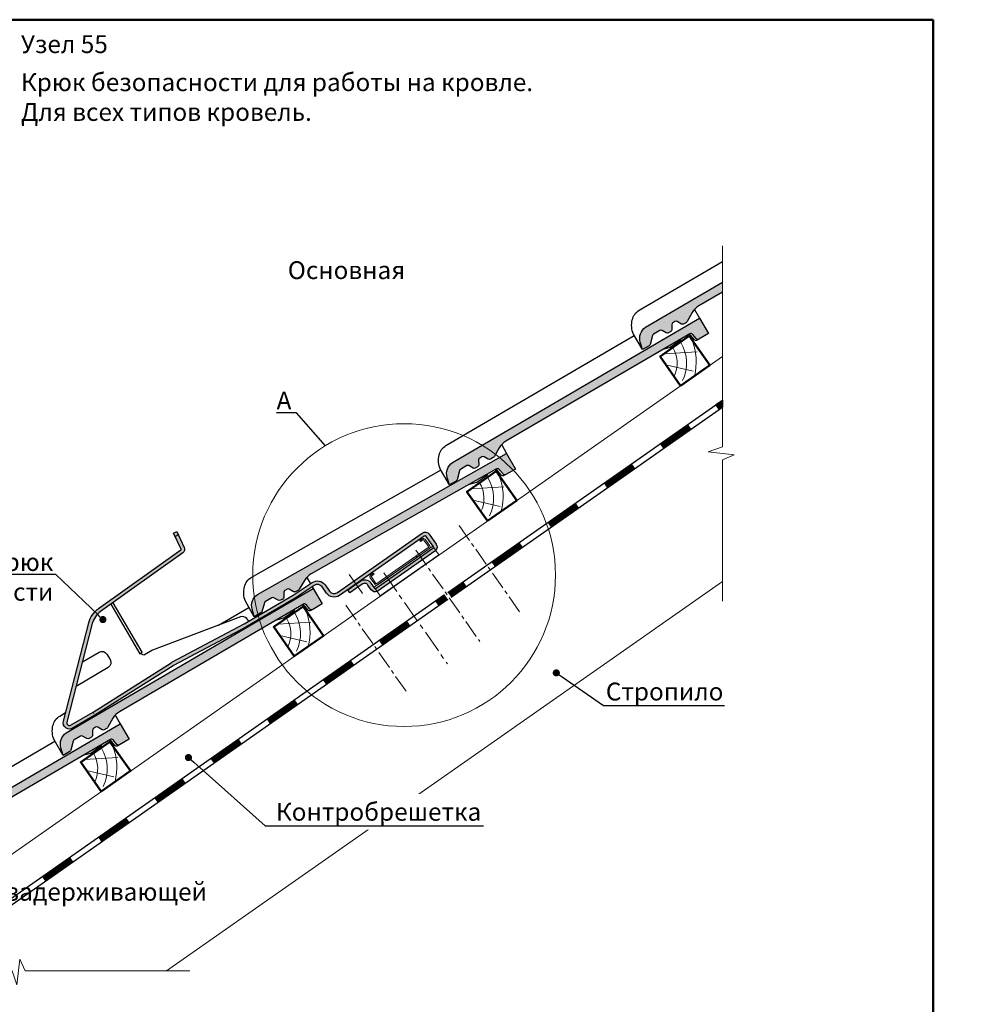
# Model space of a CAD drawing. Units: millimetres. Extents: x 281 to 35085, y 526 to 18959.
# Drawn here: x 31237 to 32583, y 1875 to 3253 of the extents above; entities that cross this region are included whole.
import ezdxf
from ezdxf import colors
from ezdxf.entities.mleader import LeaderData, LeaderLine
from ezdxf.math import Vec2, Vec3

# ---------------------------------------------------------------- set-up
doc = ezdxf.new("R2010")
doc.units = ezdxf.units.MM
doc.linetypes.add('îñåâàÿ', pattern=[50.800000000000004, 31.75, -6.35, 6.35, -6.35])
for name, color, linetype, lineweight in [('БРААС', 7, 'Continuous', 25), ('БРААС_контур', 7, 'Continuous', 25), ('выноски', 7, 'Continuous', 15), ('гидроизоляция', 7, 'Continuous', 30), ('дерево_контур', 7, 'Continuous', 20), ('дерево_контур_толстые', 7, 'Continuous', 50), ('дерево_штриховка', 7, 'Continuous', 15), ('металл', 7, 'Continuous', 0), ('оси', 7, 'îñåâàÿ', 15), ('рамка', 7, 'Continuous', 50), ('текст', 7, 'Continuous', 0), ('тонкие', 7, 'Continuous', 15)]:
    doc.layers.add(name, color=color, linetype=linetype, lineweight=lineweight)
doc.styles.add('BMI Braas', font='arial.ttf', dxfattribs={"height": 25})
doc.styles.get("Standard").update_dxf_attribs({"font": 'arial.ttf', "height": 25})

# ---------------------------------------------------------------- blocks, each defined once
blk = doc.blocks.new('_Dot')
at = {"color": 0, "linetype": 'ByBlock', "lineweight": -2}
blk.add_line((-0.5, 0), (-1, 0), dxfattribs=at)
at = {"color": 0, "linetype": 'ByBlock', "const_width": 0.5}
blk.add_lwpolyline([(-0.25, 0, 1), (0.25, 0, 1)], format="xyb", close=True, dxfattribs=at)
blk = doc.blocks.new('tile')
at = {"layer": 'БРААС'}
h = blk.add_hatch(color=256, dxfattribs=at)
edge = h.paths.add_edge_path()
edge.add_line((24103.30867940716, 41714.39900665652), (24100.24468315508, 41724.88132973516))
edge.add_arc((24118.67505263759, 41730.21134603523), 19.18560900834319, 125.7643012408166, 196.1297356092628, ccw=False)
edge.add_line((24107.46198087335, 41745.77908879489), (24453.34675318261, 41947.84802961856))
edge.add_line((24453.34675318261, 41947.84802961857), (24465.95749317154, 41926.26178742583))
edge.add_line((24465.95749317154, 41926.26178742583), (24452.62982151462, 41918.47573015337))
edge.add_arc((24451.07608925297, 41921.04277498924), 3.000633788094405, 220.2982489101093, 301.18488641209416, ccw=False)
edge.add_line((24448.7875415802, 41919.10206566539), (24443.50661163605, 41925.33065601732))
edge.add_arc((24441.21861106233, 41923.39095733668), 2.999562900996005, 40.29028439604172, 120.3032908020544)
edge.add_line((24439.70509997535, 41925.98067967442), (24182.15130775128, 41775.515478063))
edge.add_arc((24194.76218449075, 41753.92923692454), 25.00000037251902, 120.2938577032431, 150.293858538072)
edge.add_line((24173.04772412064, 41766.31803143654), (24165.8635717332, 41753.72584544738))
edge.add_arc((24163.25878189064, 41755.2117835937), 2.998823485733309, 300.2870132760794, 330.2968093703279, ccw=False)
edge.add_line((24164.77118427499, 41752.62226986978), (24160.78308039605, 41750.29228550735))
edge.add_arc((24159.26977526964, 41752.88263449206), 3.000000044700629, 240.2938678728568, 300.29385588216144, ccw=False)
edge.add_line((24157.78312035273, 41750.27689900544), (24151.76538169202, 41753.7102177314))
edge.add_arc((24150.27866238643, 41751.10454454501), 2.999977841238835, 60.29221011032931, 120.2938640131616)
edge.add_line((24148.76536809263, 41753.69487414339), (24145.75300845671, 41751.93487329486))
edge.add_arc((24147.26645864724, 41749.34438085603), 3.000197086009565, 120.2948659840418, 180.2902824266811)
edge.add_line((24144.26630006606, 41749.32918077023), (24144.30185509333, 41742.40107493546))
edge.add_arc((24141.30192156201, 41742.38568084164), 2.999973028284219, 300.2923234406795, 360.2940094687867, ccw=False)
edge.add_line((24142.81514377861, 41739.79531471045), (24139.62849899683, 41737.93370037))
edge.add_line((24139.62849899683, 41737.93370037), (24138.13063623172, 41737.52411301454))
edge.add_line((24138.13063623172, 41737.52411301454), (24136.62850721101, 41737.91823667649))
edge.add_line((24136.628507211, 41737.91823667649), (24130.61087796296, 41741.35153673541))
edge.add_arc((24129.12415865739, 41738.745863549), 2.999977841237802, 60.29221011063942, 120.2938640136012)
edge.add_line((24127.61086436357, 41741.33619314738), (24118.69222271762, 41736.1257576295))
edge.add_arc((24120.20516094358, 41733.53570746239), 2.999556957910899, 120.2906837868786, 165.2984686586478)
edge.add_line((24117.30380657014, 41734.29694641532), (24113.98557054518, 41721.6541792172))
edge.add_arc((24111.08335325394, 41722.41607328915), 3.000557911864411, 300.29860205189226, 345.29055039323407, ccw=False)
edge.add_line((24112.59715439768, 41719.825368003), (24103.30867940716, 41714.39900665652))
for points in [[(24446.37079744192, 41959.78889030481), (24453.34675318261, 41947.84802961857)], [(24402.41282636437, 41904.19420385139), (24412.39696470341, 41906.92837995898), (24427.14466719418, 41917.3680115183), (24427.13771757162, 41918.63870380688)]]:
    blk.add_lwpolyline(points, dxfattribs=at)
for points in [[(24103.30867940716, 41714.39900665652), (24090.69777018195, 41735.9852356219, -0.1638706782481744), (24089.00009969289, 41756.1687557121, -0.1906127762016538), (24098.44541873534, 41769.46524410287), (24362.06459524327, 41923.4738967915)], [(24452.63053686222, 41918.47599560214), (24450.03986018962, 41916.96251616868, -0.3683576214773127), (24446.19758025522, 41917.58885168069), (24440.91665031106, 41923.81744203262, 0.3640009168029611), (24437.11510582507, 41924.46758220213, 0.3639971614612483)], [(24452.63053686222, 41918.47599560214), (24450.03986018962, 41916.96251616868, -0.3683576214773127), (24446.19758025522, 41917.58885168069), (24440.91665031106, 41923.81744203262, 0.3640009168029611), (24437.11510582507, 41924.46758220213, 0.3639971614612483)]]:
    blk.add_lwpolyline(points, format="xyb", dxfattribs=at)
at = {"layer": 'БРААС_контур'}
blk.add_lwpolyline([(24103.30867940716, 41714.39900665652), (24100.24468315508, 41724.88132973515, -0.3170526957354703), (24107.46198087335, 41745.77908879489), (24453.34675318261, 41947.84802961857), (24465.95749317154, 41926.26178742583), (24452.62982151462, 41918.47573015337, -0.3683576214773127), (24448.7875415802, 41919.10206566539), (24443.50661163604, 41925.33065601732, 0.3640345048165097), (24439.70509997535, 41925.98067967442), (24182.15130775128, 41775.515478063, 0.1316525012931606), (24173.04772412064, 41766.31803143654), (24165.8635717332, 41753.72584544738, -0.1316959822037899), (24164.77118427499, 41752.62226986978), (24160.78308039605, 41750.29228550735, -0.2679491363554101), (24157.78312035273, 41750.27689900544), (24151.76538169202, 41753.7102177314, 0.2679569270809768), (24148.76536809263, 41753.69487414339), (24145.75300845671, 41751.93487329486, 0.2679277571019814), (24144.26630006606, 41749.32918077023), (24144.30185509333, 41742.40107493546, -0.2679570773180816), (24142.81514377861, 41739.79531471045), (24139.62849899683, 41737.93370037), (24138.13063623172, 41737.52411301454), (24136.628507211, 41737.91823667649), (24130.61087796296, 41741.35153673541, 0.2679569270809316), (24127.61086436357, 41741.33619314738), (24118.69222271762, 41736.1257576295, 0.198947679507826), (24117.30380657014, 41734.29694641532), (24113.98557054517, 41721.65417921719, -0.1988758456094773), (24112.59715439768, 41719.825368003)], format="xyb", close=True, dxfattribs=at)
blk = doc.blocks.new('_None')

msp = doc.modelspace()

# ---------------------------------------------------------------- hatches: boundary and pattern name
at = {"layer": 'БРААС'}
h = msp.add_hatch(color=256, dxfattribs=at)
edge = h.paths.add_edge_path()
edge.add_line((32220.30467313866, 2871.524434378438), (32187.38677850373, 2852.293509412835))
edge.add_arc((32199.99765524319, 2830.70726827437), 25.00000037251242, 120.2938577032486, 150.2938585380771)
edge.add_line((32178.28319487311, 2843.096062786381), (32171.09904248568, 2830.503876797226))
edge.add_arc((32168.49425264308, 2831.989814943542), 2.998823485733586, 300.28701327590494, 330.2968093701688, ccw=False)
edge.add_line((32170.00665502742, 2829.400301219618), (32166.01855114849, 2827.070316857183))
edge.add_arc((32164.50524602209, 2829.660665841895), 3.000000044705689, 240.2938678728584, 300.2938558821539, ccw=False)
edge.add_line((32163.01859110518, 2827.054930355278), (32157.00085244447, 2830.488249081241))
edge.add_arc((32155.51413313888, 2827.882575894825), 2.999977841238148, 60.29221011036275, 120.2938640132261)
edge.add_line((32154.00083884507, 2830.472905493227), (32150.98847920915, 2828.712904644703))
edge.add_arc((32152.50192939969, 2826.122412205872), 3.000197086000672, 120.2948659839254, 180.2902824266601)
edge.add_line((32149.50177081851, 2826.107212120062), (32149.53732584578, 2819.179106285298))
edge.add_arc((32146.53739231445, 2819.163712191481), 2.999973028287863, -59.70767655932582, 0.294009468691911, ccw=False)
edge.add_line((32148.05061453108, 2816.573346060288), (32144.86396974929, 2814.711731719837))
edge.add_line((32144.86396974928, 2814.711731719827), (32143.36610698417, 2814.302144364373))
edge.add_line((32143.36610698417, 2814.302144364383), (32141.86397796345, 2814.696268026332))
edge.add_line((32141.86397796347, 2814.69626802633), (32135.84634871543, 2818.12956808525))
edge.add_arc((32134.35962940984, 2815.523894898825), 2.999977841246735, 60.2922101107763, 120.2938640136211)
edge.add_line((32132.84633511601, 2818.114224497209), (32123.92769347006, 2812.903788979336))
edge.add_arc((32125.44063169601, 2810.313738812225), 2.999556957903887, 120.2906837868806, 165.2984686585725)
edge.add_line((32122.53927732261, 2811.074977765168), (32119.22104129764, 2798.432210567039))
edge.add_arc((32116.31882400639, 2799.194104638972), 3.000557911862849, 300.2986020520464, 345.2905503933485, ccw=False)
edge.add_line((32117.83262515015, 2796.603399352831), (32108.54415015962, 2791.177038006354))
edge.add_line((32108.5441501596, 2791.177038006356), (32105.48015390753, 2801.659361084982))
edge.add_arc((32123.91052339004, 2806.989377385069), 19.18560900833664, 125.7643012408285, 196.1297356092896, ccw=False)
edge.add_line((32112.69745162581, 2822.557120144737), (32220.30467313867, 2885.422209957478))
edge.add_line((32220.30467313866, 2885.422209957475), (32220.30467313866, 2871.524434378437))
h = msp.add_hatch(color=256, dxfattribs=at)
edge = h.paths.add_edge_path()
edge.add_arc((31813.93365313094, 2514.766297580762), 6.990287060257344, 304.850433496301, 317.3093869954705, ccw=False)
edge.add_line((31817.92815583596, 2509.02974275017), (31738.47737802245, 2453.397709208507))
edge.add_arc((31734.46234295092, 2459.131773542953), 7.000000029797488, 292.6263809930852, 304.9999999997821, ccw=False)
edge.add_arc((31734.46234295088, 2459.131773542908), 7.000000029770807, 214.9999999997379, 292.62638099350113, ccw=False)
edge.add_line((31728.72827861645, 2455.116738471401), (31724.08193091489, 2461.752410680018))
edge.add_arc((31719.70598440485, 2458.993607916047), 5.172997250067503, 32.22926223311799, 130.4887122576055)
edge.add_line((31716.34716644936, 2462.927847676291), (31698.86789098547, 2450.688727234027))
edge.add_line((31698.86789098547, 2450.688727234027), (31696.00000880371, 2454.784487455471))
edge.add_line((31696.00000880371, 2454.784487455471), (31713.31588989849, 2466.909197928794))
edge.add_arc((31719.70598440485, 2458.993607916045), 10.17299725007462, 33.02429871127572, 128.9132308089486, ccw=False)
edge.add_line((31728.23542728727, 2464.537837092894), (31732.82403883789, 2457.98462065315))
edge.add_arc((31734.46234295088, 2459.131773542912), 2.000000029781449, 214.9999999992563, 256.4096543781847)
edge.add_arc((31734.46234295087, 2459.131773542952), 2.00000002981636, 256.4096543788577, 305.0000000002269)
edge.add_line((31735.60949584068, 2457.493469429954), (31815.06724532073, 2513.130384585062))
edge.add_arc((31813.93365313093, 2514.766297580733), 1.990287060245212, 304.7196992267344, 353.4837371795703)
edge.add_arc((31813.93365313088, 2514.766297580783), 1.990287060302964, 353.4837371783059, 395.2803007726272)
edge.add_line((31815.55839654393, 2515.915841587851), (31805.8075969892, 2529.841426536057))
edge.add_arc((31804.16929287621, 2528.694273646243), 2.000000029811053, 35.00000000046754, 124.9999999998704)
edge.add_line((31803.02213998641, 2530.332577759242), (31684.2450917946, 2447.163993249035))
edge.add_arc((31676.79184814661, 2457.831402423702), 13.0132416935985, 215.0582761558529, 304.9417288530914, ccw=False)
edge.add_line((31666.13962192833, 2450.356475268846), (31660.07361927273, 2459.019624870371))
edge.add_arc((31653.52104274837, 2454.434577538092), 7.99743197200857, 34.98171250452472, 124.8067615778156)
edge.add_line((31648.9560248536, 2461.00112379678), (31622.37708531919, 2443.195406980989))
edge.add_line((31622.37708531919, 2443.195406980989), (31553.4084172749, 2402.903301582176))
edge.add_line((31553.4084172749, 2402.903301582176), (31451.99986337384, 2349.148333052292))
edge.add_arc((31455.23813636583, 2342.93162696205), 7.009553950367556, 117.5149404258774, 123.1385171589777)
edge.add_line((31451.40625859044, 2348.8010868433), (31342.11186929671, 2279.461990868806))
edge.add_line((31342.11186929671, 2279.461990868806), (31311.75195472331, 2261.725460461885))
edge.add_arc((31306.60351181464, 2269.055136342402), 8.957154285664423, 165.7546118378747, 305.0846159535162, ccw=False)
edge.add_line((31297.9217835752, 2271.259270565583), (31333.55151575152, 2409.029061606112))
edge.add_arc((31367.51238922923, 2400.213841636312), 35.08630830516042, 125.5513455973433, 165.448869643572, ccw=False)
edge.add_line((31347.1120765792, 2428.759879439588), (31462.2458982022, 2510.88389583734))
edge.add_arc((31461.66528568386, 2511.6979659483), 0.9999105170047974, 305.4972920591653, 385.5070258010492)
edge.add_line((31462.5677374094, 2512.128549186588), (31452.00017984581, 2534.283971267937))
edge.add_line((31452.00017984581, 2534.283971267937), (31456.51310917126, 2536.436520664271))
edge.add_line((31456.51310917126, 2536.436520664271), (31467.08039984361, 2514.281658044684))
edge.add_arc((31461.66546058793, 2511.697920726388), 5.999772135054254, -54.50159892225241, 25.508134820064924, ccw=False)
edge.add_line((31465.14940968969, 2506.813315898059), (31350.01923803841, 2424.69190546594))
edge.add_arc((31367.50700029891, 2400.21754179249), 30.08016466211929, 125.5470922178228, 165.4446162640579)
edge.add_line((31338.39225359893, 2407.777160215128), (31302.76586357849, 2270.020292317424))
edge.add_arc((31306.60351181464, 2269.055136342398), 3.957154285656648, 165.8830732785574, 307.5042371888084)
edge.add_line((31309.01270687511, 2265.915892930194), (31339.51063529864, 2283.733052248065))
edge.add_line((31339.51063529864, 2283.733052248065), (31448.70388664332, 2353.007983776423))
edge.add_arc((31455.2381363659, 2342.931626962245), 12.00955395023693, 117.61226839872151, 122.9623373536312, ccw=False)
edge.add_line((31449.67187886288, 2353.573345032828), (31550.97541484713, 2407.27264533159))
edge.add_line((31550.97541484713, 2407.27264533159), (31619.72206385748, 2447.435045248624))
edge.add_line((31619.72206385748, 2447.435045248624), (31646.14169367111, 2465.134037574141))
edge.add_arc((31653.52124332205, 2454.435691932733), 12.99662850564022, 34.985229677575376, 124.5972977864389, ccw=False)
edge.add_line((31664.16937949417, 2461.887507052123), (31670.2337477398, 2453.226691629951))
edge.add_arc((31676.79184814662, 2457.831402423709), 8.013241693604408, 215.0742642047294, 304.9257421783798)
edge.add_line((31681.37954359157, 2451.261387739977), (31800.15425780467, 2534.428337980715))
edge.add_arc((31804.16929287619, 2528.694273646228), 7.000000029830269, 35.00000000016507, 124.9999999995942, ccw=False)
edge.add_line((31809.90335721064, 2532.70930871781), (31819.64927515191, 2518.790695436116))
edge.add_arc((31813.93365313091, 2514.766297580763), 6.990287060280384, -42.69061300437602, 35.1495665035348, ccw=False)
h = msp.add_hatch(color=256, dxfattribs=at)
edge = h.paths.add_edge_path()
edge.add_line((31297.58362631352, 2223.336366018847), (31294.51963006144, 2233.818689097482))
edge.add_arc((31312.94999954393, 2239.148705397542), 19.18560900834317, 125.7643012408166, 196.1297356092627, ccw=False)
edge.add_line((31301.73692777971, 2254.716448157217), (31647.62170008897, 2456.78538898088))
edge.add_line((31647.62170008896, 2456.785388980885), (31660.23244007789, 2435.199146788149))
edge.add_line((31660.2324400779, 2435.199146788155), (31646.90476842098, 2427.413089515694))
edge.add_arc((31645.35103615932, 2429.980134351552), 3.000633788094402, 220.2982489101093, 301.184886412094, ccw=False)
edge.add_line((31643.06248848656, 2428.039425027708), (31637.78155854241, 2434.268015379645))
edge.add_arc((31635.49355796869, 2432.328316698995), 2.999562900996003, 40.29028439604156, 120.3032908020543)
edge.add_line((31633.98004688171, 2434.918039036731), (31376.42625465764, 2284.452837425311))
edge.add_arc((31389.03713139709, 2262.866596286853), 25.000000372519, 120.2938577032429, 150.293858538072)
edge.add_line((31367.32267102698, 2275.255390798854), (31360.13851863954, 2262.663204809699))
edge.add_arc((31357.53372879699, 2264.149142956029), 2.998823485733307, 300.2870132760793, 330.29680937032776, ccw=False)
edge.add_line((31359.04613118135, 2261.559629232105), (31355.05802730241, 2259.229644869673))
edge.add_arc((31353.54472217599, 2261.819993854386), 3.000000044700626, 240.2938678728567, 300.29385588216127, ccw=False)
edge.add_line((31352.05806725908, 2259.214258367755), (31346.04032859837, 2262.647577093717))
edge.add_arc((31344.5536092928, 2260.041903907334), 2.999977841238833, 60.29221011032915, 120.2938640131615)
edge.add_line((31343.04031499898, 2262.632233505711), (31340.02795536305, 2260.872232657186))
edge.add_arc((31341.54140555358, 2258.281740218356), 3.000197086009563, 120.2948659840416, 180.2902824266811)
edge.add_line((31338.5412469724, 2258.266540132549), (31338.57680199966, 2251.338434297788))
edge.add_arc((31335.57686846835, 2251.32304020395), 2.999973028284216, 300.29232344067935, 360.2940094687866, ccw=False)
edge.add_line((31337.09009068497, 2248.732674072768), (31333.90344590319, 2246.871059732317))
edge.add_line((31333.90344590319, 2246.871059732325), (31332.40558313807, 2246.461472376861))
edge.add_line((31332.40558313806, 2246.46147237686), (31330.90345411734, 2246.855596038808))
edge.add_line((31330.90345411734, 2246.855596038821), (31324.8858248693, 2250.28889609774))
edge.add_arc((31323.39910556376, 2247.683222911345), 2.999977841237799, 60.29221011063926, 120.2938640136011)
edge.add_line((31321.88581126991, 2250.273552509696), (31312.96716962396, 2245.063116991823))
edge.add_arc((31314.48010784993, 2242.473066824705), 2.999556957910896, 120.2906837868785, 165.2984686586478)
edge.add_line((31311.57875347649, 2243.234305777651), (31308.26051745153, 2230.591538579529))
edge.add_arc((31305.3583001603, 2231.353432651477), 3.000557911864409, 300.2986020518921, 345.29055039323396, ccw=False)
edge.add_line((31306.87210130404, 2228.762727365329), (31297.58362631351, 2223.336366018843))
at = {"layer": 'гидроизоляция'}
h = msp.add_hatch(color=256, dxfattribs=at)
h.dxf.hatch_style = 1
h.paths.add_polyline_path([(32215.8923332571, 2707.78286237681), (32211.3037217663, 2714.336078731102), (32220.30467313867, 2720.638612733094), (32220.30467313864, 2710.872416023011)])
at = {"layer": 'металл'}
h = msp.add_hatch(color=256, dxfattribs=at)
h.dxf.hatch_style = 1
edge = h.paths.add_edge_path()
edge.add_line((31809.89043791129, 2512.613819707762), (31737.86548045616, 2462.181401558444))
edge.add_arc((31736.1447511471, 2464.638857691311), 3.000000000001039, 215.0000000000183, 305.00000000009436, ccw=False)
edge.add_line((31733.68729501425, 2462.91812838226), (31727.37795421439, 2471.928800869449))
edge.add_arc((31729.83541034725, 2473.649530178488), 3.000000000003943, 124.9999999999828, 214.999999999886, ccw=False)
edge.add_line((31728.11468103818, 2476.106986311361), (31731.61197209201, 2478.55581587056))
edge.add_line((31731.61197209203, 2478.555815870559), (31732.75912496473, 2476.917511781977))
edge.add_line((31732.75912496472, 2476.917511781985), (31729.26183391089, 2474.468682222785))
edge.add_arc((31729.83541034723, 2473.649530178491), 0.9999999999971423, 124.9999999999684, 215.0000000001137)
edge.add_line((31729.01625830296, 2473.075953742157), (31735.32559910282, 2464.065281254977))
edge.add_arc((31736.1447511471, 2464.638857691311), 1.000000000003698, 214.99999999996, 304.99999999996)
edge.add_line((31736.71832758346, 2463.819705647026), (31808.74328503859, 2514.252123796349))
edge.add_arc((31808.16970860224, 2515.071275840628), 0.9999999999967698, 304.9999999999835, 395.0000000001351)
edge.add_line((31808.98886064651, 2515.644852276981), (31802.67951984665, 2524.65552476416))
edge.add_arc((31801.86036780238, 2524.081948327812), 1.000000000000718, 35.00000000007941, 125.0000000000794)
edge.add_line((31801.28679136603, 2524.901100372105), (31797.78950031221, 2522.452270812904))
edge.add_line((31797.7895003122, 2522.452270812899), (31796.64234743949, 2524.090574901472))
edge.add_line((31796.6423474395, 2524.090574901477), (31800.13963849333, 2526.539404460681))
edge.add_arc((31801.86036780238, 2524.081948327823), 2.999999999996493, 34.99999999999409, 124.99999999998559, ccw=False)
edge.add_line((31804.31782393524, 2525.80267763687), (31810.6271647351, 2516.792005149684))
edge.add_arc((31808.16970860224, 2515.071275840628), 2.999999999999026, -54.999999999957424, 34.99999999999409, ccw=False)

# ---------------------------------------------------------------- linework, layer by layer
at = {"layer": 'БРААС'}
for p, q in [((31458.66569845438, 2531.92356753518), (31454.15275227248, 2529.771095102677)), ((31340.05930078402, 2282.070570506325), (31340.33384275601, 2282.24097538517))]:
    msp.add_line(p, q, dxfattribs=at)
for points in [[(32108.5441501596, 2791.177038006356), (32095.9332409344, 2812.763266971741, -0.1638706782481744), (32094.23557044534, 2832.946787061943, -0.1906127762016538), (32103.68088948776, 2846.243275452691), (32220.30467313864, 2914.375920541132)], [(31646.90548376858, 2427.413354964456), (31644.31480709598, 2425.899875531004, -0.3683576214773127), (31640.47252716156, 2426.526211043007), (31635.19159721741, 2432.754801394937, 0.3640009168029611), (31631.39005273141, 2433.404941564443, 0.3639971614612483)], [(31646.90548376858, 2427.413354964456), (31644.31480709598, 2425.899875531004, -0.3683576214773127), (31640.47252716156, 2426.526211043007), (31635.19159721741, 2432.754801394937, 0.3640009168029611), (31631.39005273141, 2433.404941564443, 0.3639971614612483)], [(31557.64829217658, 2411.17099924062), (31554.5716229761, 2414.773586689068, 0.316029623659799), (31545.66661177173, 2417.064205810532), (31422.77600617322, 2370.745515136047), (31411.57486833685, 2364.147607928839, -0.414199537598729), (31407.46730026348, 2365.209767286566), (31406.66693482937, 2366.568503796143)], [(31324.52653004383, 2354.162598046687), (31347.79052610822, 2367.866120569861, -0.4142134704289346), (31358.74386469946, 2365.033394437959), (31363.31180324585, 2357.278738602678, -0.4142127465635456), (31360.4790667931, 2346.325406846833), (31315.67432196221, 2319.933340664639)], [(31297.58362631352, 2223.336366018847), (31284.97271708828, 2244.922594984213, -0.1638706782481744), (31283.27504659923, 2265.106115074423, -0.1906127762016538), (31292.72036564169, 2278.402603465193), (31301.02370224384, 2283.253486090109)]]:
    msp.add_lwpolyline(points, format="xyb", dxfattribs=at)
for points in [[(31638.51199524045, 2472.37862387689), (31643.72509618869, 2463.455271367211)], [(31646.2550369538, 2459.124729238857), (31647.62170008896, 2456.785388980885)], [(31364.16502735564, 2434.781981366514), (31404.94362558484, 2365.553411815594), (31408.39029564318, 2367.583648384827), (31367.52268994214, 2436.96287181548)], [(31514.83160193063, 2405.442184128557), (31557.69107506709, 2430.481067111703)], [(31596.68777327071, 2413.131563213703), (31606.67191160975, 2415.865739321309), (31621.41961410053, 2426.305370880624), (31621.41266447797, 2427.576063169216)], [(31371.34760396155, 2277.986409524807), (31378.32355970224, 2266.045548838573)]]:
    msp.add_lwpolyline(points, dxfattribs=at)
at = {"layer": 'БРААС_контур'}
msp.add_lwpolyline([(32220.30467313866, 2871.524434378438), (32187.38677850373, 2852.293509412817, 0.1316525012931606), (32178.28319487311, 2843.096062786381), (32171.09904248566, 2830.503876797213, -0.1316959822037899), (32170.00665502742, 2829.400301219618), (32166.0185511485, 2827.070316857184, -0.2679491363554101), (32163.01859110518, 2827.054930355278), (32157.00085244447, 2830.488249081229, 0.2679569270809768), (32154.00083884507, 2830.472905493227), (32150.98847920917, 2828.712904644692, 0.2679277571019814), (32149.50177081851, 2826.107212120062), (32149.53732584577, 2819.179106285289, -0.2679570773180816), (32148.05061453108, 2816.573346060288), (32144.86396974928, 2814.711731719827), (32143.36610698417, 2814.302144364383), (32141.86397796347, 2814.69626802633), (32135.84634871541, 2818.129568085251, 0.2679569270809316), (32132.84633511601, 2818.114224497209), (32123.92769347007, 2812.903788979328, 0.198947679507826), (32122.53927732261, 2811.074977765168), (32119.22104129762, 2798.43221056702, -0.1988758456094773), (32117.83262515015, 2796.603399352831), (32108.5441501596, 2791.177038006356), (32105.48015390753, 2801.659361084984, -0.3170526957354703), (32112.69745162581, 2822.557120144737), (32220.30467313866, 2885.422209957475)], format="xyb", dxfattribs=at)
for points in [[(31819.07169370688, 2510.026608537707, -0.05441605534294298), (31817.92815583596, 2509.02974275017), (31738.47737802245, 2453.397709208507, -0.05404261838278664), (31737.15538548505, 2452.670541282265, -0.3522849793871076), (31728.72827861645, 2455.116738471401), (31724.08193091489, 2461.752410680018, 0.4570941404974847), (31716.34716644936, 2462.927847676291), (31698.86789098547, 2450.688727234027), (31696.00000880371, 2454.784487455471), (31713.31588989849, 2466.909197928794, -0.4446481188282775), (31728.23542728727, 2464.537837092894), (31732.82403883789, 2457.98462065315, 0.1826759591832391), (31733.99238627655, 2457.18777229719, 0.2152502896961709), (31735.60949584068, 2457.493469429954), (31815.06724532073, 2513.130384585062, 0.2160434094205945), (31815.911082308, 2514.540429407074, 0.1844210453663044), (31815.55839654393, 2515.915841587851), (31805.8075969892, 2529.841426536057, 0.4142135623700943), (31803.02213998641, 2530.332577759242), (31684.2450917946, 2447.163993249035, -0.4136179036883419), (31666.13962192833, 2450.356475268846), (31660.07361927273, 2459.019624870371, 0.4133195043288708), (31648.9560248536, 2461.00112379678), (31622.37708531919, 2443.195406980989), (31553.4084172749, 2402.903301582176), (31451.99986337384, 2349.148333052292, 0.02454240819402456), (31451.40625859044, 2348.8010868433), (31342.11186929671, 2279.461990868806), (31311.75195472331, 2261.725460461885, -0.6958596975659702), (31297.9217835752, 2271.259270565583), (31333.55151575152, 2409.029061606112, -0.1758659793373896), (31347.1120765792, 2428.759879439588), (31462.2458982022, 2510.88389583734, 0.3640183328516151), (31462.5677374094, 2512.128549186588), (31452.00017984581, 2534.283971267937), (31456.51310917126, 2536.436520664271), (31467.08039984361, 2514.281658044684, -0.3640183328516503), (31465.14940968969, 2506.813315898059), (31350.01923803841, 2424.69190546594, 0.1758659793373896), (31338.39225359893, 2407.777160215128), (31302.76586357849, 2270.020292317424, 0.7108020015673083), (31309.01270687511, 2265.915892930194), (31339.51063529864, 2283.733052248065), (31448.70388664332, 2353.007983776423, -0.02334832096385584), (31449.67187886288, 2353.573345032828), (31550.97541484713, 2407.27264533159), (31619.72206385748, 2447.435045248624), (31646.14169367111, 2465.134037574141, -0.4122318610777624), (31664.16937949417, 2461.887507052123), (31670.2337477398, 2453.226691629951, 0.4134545286901354), (31681.37954359157, 2451.261387739977), (31800.15425780467, 2534.428337980715, -0.4142135623701405), (31809.90335721064, 2532.70930871781), (31819.64927515191, 2518.790695436116, -0.3533339702368742)], [(31297.58362631352, 2223.336366018847), (31294.51963006143, 2233.818689097471, -0.3170526957354703), (31301.73692777971, 2254.716448157217), (31647.62170008896, 2456.785388980885), (31660.2324400779, 2435.199146788155), (31646.90476842098, 2427.413089515691, -0.3683576214773127), (31643.06248848656, 2428.039425027708), (31637.7815585424, 2434.268015379645, 0.3640345048165097), (31633.98004688171, 2434.918039036731), (31376.42625465764, 2284.452837425319, 0.1316525012931606), (31367.32267102698, 2275.255390798854), (31360.13851863956, 2262.663204809708, -0.1316959822037899), (31359.04613118135, 2261.559629232105), (31355.05802730238, 2259.229644869671, -0.2679491363554101), (31352.05806725908, 2259.214258367755), (31346.04032859838, 2262.647577093724, 0.2679569270809768), (31343.04031499898, 2262.632233505711), (31340.02795536306, 2260.872232657186, 0.2679277571019814), (31338.5412469724, 2258.266540132549), (31338.57680199968, 2251.338434297787, -0.2679570773180816), (31337.09009068497, 2248.732674072768), (31333.90344590319, 2246.871059732325), (31332.40558313806, 2246.46147237686), (31330.90345411734, 2246.855596038821), (31324.8858248693, 2250.288896097731, 0.2679569270809316), (31321.88581126991, 2250.273552509696), (31312.96716962397, 2245.063116991818, 0.198947679507826), (31311.57875347649, 2243.234305777651), (31308.26051745153, 2230.591538579515, -0.1988758456094773), (31306.87210130404, 2228.762727365329)]]:
    msp.add_lwpolyline(points, format="xyb", close=True, dxfattribs=at)
at = {"layer": 'гидроизоляция'}
for points in [[(31835.90248032853, 2451.47729962311), (32220.30467313867, 2720.638612733094)], [(31840.49109181935, 2444.9240832688), (32220.30467313867, 2710.872416023004)]]:
    msp.add_lwpolyline(points, dxfattribs=at)
msp.add_lwpolyline([(32215.8923332571, 2707.78286237681), (32211.3037217663, 2714.336078731102), (32220.30467313867, 2720.638612733094), (32220.30467313864, 2710.872416023011)], close=True, dxfattribs=at)
at = {"layer": 'гидроизоляция', "const_width": 7.999999999999995}
for points in [[(32135.1228183482, 2656.110537535033), (32174.44211647404, 2683.642206479881)], [(32056.48422209644, 2601.047199645348), (32095.80352022229, 2628.578868590178)], [(31977.84562584469, 2545.983861755644), (32017.16492397055, 2573.515530700488)], [(31899.20702959294, 2490.920523865944), (31938.5263277188, 2518.452192810785)], [(31838.24347952559, 2448.233386552768), (31859.88773146705, 2463.388854921103)], [(31820.5684333412, 2435.857185976255), (31833.73667056226, 2445.077684943359)], [(31741.92983708946, 2380.793848086558), (31781.24913521532, 2408.32551703141)], [(31663.29124083772, 2325.730510196876), (31702.61053896357, 2353.26217914171)], [(31584.65264458597, 2270.667172307165), (31623.97194271182, 2298.198841252017)], [(31348.73685583072, 2105.47715863808), (31388.0561539566, 2133.008827582924)], [(31270.09825957899, 2050.413820748376), (31309.41755770485, 2077.945489693224)]]:
    msp.add_lwpolyline(points, dxfattribs=at)
at = {"layer": 'дерево_контур'}
for points in [[(30992.30462249833, 1921.822449790909), (32220.30467313865, 2781.67734217115)], [(31840.49109181935, 2444.924083268796), (32220.30467313864, 2710.872416023011)], [(31442.11389576856, 1921.822449790909), (32220.30467313865, 2466.717498270702)], [(31093.4245366444, 1921.822449790909), (31836.14958598462, 2441.884128156135)]]:
    msp.add_lwpolyline(points, dxfattribs=at)
msp.add_lwpolyline([(31741.52400351454, 2446.431508151224), (31732.92035696929, 2458.718788815541), (31814.83556139819, 2516.076432450669), (31823.43920794343, 2503.789151786338)], close=True, dxfattribs=at)
at = {"layer": 'дерево_контур_толстые'}
for points in [[(32161.77921345593, 2740.6973741241), (32202.7368156704, 2769.37619594165), (32174.05799385284, 2810.333798156089), (32133.1003916384, 2781.654976338551)], [(31891.45903884056, 2551.417150128282), (31932.41664105502, 2580.09597194581), (31903.73781923748, 2621.053574160253), (31862.78021702301, 2592.374752342725)], [(31621.13886422517, 2362.136926132428), (31662.09646643964, 2390.815747949977), (31633.41764462209, 2431.773350164406), (31592.46004240763, 2403.094528346874)], [(31350.81868960981, 2172.856702136588), (31391.77629182428, 2201.53552395413), (31363.09747000669, 2242.493126168566), (31322.13986779227, 2213.814304351019)]]:
    msp.add_lwpolyline(points, close=True, dxfattribs=at)
at = {"layer": 'дерево_штриховка'}
for points in [[(32162.33141942833, 2801.063040622836, -0.2559425154802261), (32164.73438195234, 2747.784759936565, -0.2559425154802261)], [(32177.97596212825, 2804.738359573114, -0.1609893429157613), (32181.1182875141, 2754.168307977269, -0.1609893429157613)], [(32150.85261821829, 2794.085219209783, -0.2559425154802259), (32152.67403522503, 2753.700916265602, 1.604384306388265)], [(31880.53244360291, 2604.804995213947, -0.2559425154802259), (31882.35386060966, 2564.420692269773, 1.604384306388265)], [(31892.01124481294, 2611.782816626992, -0.2559425154802261), (31894.41420733695, 2558.504535940722, -0.2559425154802261)], [(31907.65578751287, 2615.458135577278, -0.1609893429157613), (31910.79811289872, 2564.888083981436, -0.1609893429157613)], [(31637.33561289749, 2426.177911581441, -0.1609893429157613), (31640.47793828333, 2375.607859985592, -0.1609893429157613)], [(31610.21226898751, 2415.52477121811, -0.2559425154802259), (31612.03368599429, 2375.140468273943, 1.604384306388265)], [(31621.69107019758, 2422.502592631156, -0.2559425154802261), (31624.09403272155, 2369.224311944882, -0.2559425154802261)], [(31351.3708955822, 2233.222368635309, -0.2559425154802261), (31353.77385810622, 2179.944087949053, -0.2559425154802261)], [(31367.01543828211, 2236.897687585594, -0.1609893429157613), (31370.15776366798, 2186.327635989745, -0.1609893429157613)], [(31339.89209437215, 2226.244547222256, -0.2559425154802259), (31341.7135113789, 2185.8602442781, 1.604384306388265)]]:
    msp.add_lwpolyline(points, format="xyb", dxfattribs=at)
for points in [[(32138.63941901264, 2785.533445060339), (32184.89540433909, 2788.343778994282)], [(31868.31924439726, 2596.253221064495), (31914.57522972372, 2599.06355499846)], [(31597.9990697819, 2406.972997068674), (31644.25505510833, 2409.783331002606)], [(31327.6788951665, 2217.692773072819), (31373.93488049295, 2220.503107006762)]]:
    msp.add_lwpolyline(points, dxfattribs=at)
at = {"layer": 'дерево_штриховка', "ltscale": 2}
for points in [[(32141.40534339792, 2769.794276037107), (32179.40493525075, 2760.970999657426)], [(31871.08516878253, 2580.514052041277), (31909.08476063537, 2571.690775661593)], [(31600.76499416713, 2391.233828045426), (31638.76458601998, 2382.410551665746)], [(31330.44481955177, 2201.953604049594), (31368.44441140462, 2193.130327669895)]]:
    msp.add_lwpolyline(points, dxfattribs=at)
at = {"layer": 'оси', "ltscale": 0.8}
msp.add_line((31697.90030411321, 2476.689974886448), (31716.66079653507, 2449.897215028674), dxfattribs=at)
at = {"layer": 'оси'}
msp.add_line((31697.90030411324, 2476.689974886455), (31716.66079653507, 2449.897215028678), dxfattribs=at)
at = {"layer": 'оси', "ltscale": 0.8}
for points in [[(31851.91480487438, 2544.99948396288), (31937.58825170285, 2422.64512164405)], [(31791.43422667952, 2510.364413426787), (31880.73201449252, 2382.833955755139)], [(31693.05973072458, 2433.767963560253), (31778.73317755304, 2311.413601241473)]]:
    msp.add_lwpolyline(points, dxfattribs=at)
at = {"layer": 'оси'}
msp.add_lwpolyline([(31746.29162695034, 2478.755224802039), (31835.58941476336, 2351.224767130388)], dxfattribs=at)
at = {"layer": 'рамка'}
for p in [(30757.98260510234, 3252.989407724586), (32515.48260510234, 526.489407724588)]:
    msp.add_line(p, (32515.48260510234, 3252.989407724586), dxfattribs=at)
at = {"layer": 'тонкие', "lineweight": 30}
msp.add_line((31791.49647134319, 2502.175774836729), (31792.64362421588, 2500.537470748148), dxfattribs=at)
at = {"layer": 'тонкие'}
for points in [[(32220.30467313866, 2439.060120849643), (32220.30467313866, 2636.808248296462), (32236.74739668656, 2644.148965301544), (32200.65453450459, 2648.344006944184), (32220.30467313866, 2655.092183405266), (32220.30467313866, 2936.45433897223)], [(31753.8860660985, 2473.399136391729), (31793.86985226894, 2501.396084874467)], [(31475.02735807287, 1921.822449790898), (31244.43368122042, 1921.822449790898), (31237.09296421534, 1938.265173338803), (31232.89792257271, 1902.172311156827), (31226.14974611161, 1921.822449790898), (30978.44643900774, 1921.822449790905)]]:
    msp.add_lwpolyline(points, dxfattribs=at)
at = {"layer": 'тонкие', "lineweight": 0}
msp.add_lwpolyline([(31809.89043791129, 2512.613819707762), (31737.86548045616, 2462.181401558448, -0.414213562373517), (31733.68729501425, 2462.91812838226), (31727.37795421439, 2471.928800869452, -0.414213562373095), (31728.11468103818, 2476.106986311361), (31731.61197209203, 2478.555815870559), (31732.75912496472, 2476.917511781985), (31729.26183391088, 2474.46868222278, 0.4142135623730951), (31729.01625830296, 2473.075953742157), (31735.32559910282, 2464.065281254962, 0.4142135623730951), (31736.71832758346, 2463.819705647026), (31808.74328503859, 2514.252123796347, 0.4142135623739244), (31808.98886064651, 2515.644852276981), (31802.67951984668, 2524.655524764165, 0.4142135623730951), (31801.28679136603, 2524.901100372105), (31797.7895003122, 2522.452270812899), (31796.6423474395, 2524.090574901477), (31800.13963849333, 2526.539404460679, -0.414213562373095), (31804.31782393524, 2525.80267763687), (31810.6271647351, 2516.792005149679, -0.414213562373095)], format="xyb", close=True, dxfattribs=at)
at = {"layer": 'тонкие'}
msp.add_circle((31774.881967085, 2475.649685239418), 211.8853847363836, dxfattribs=at)

# ---------------------------------------------------------------- block references
at = {"layer": 'БРААС'}
for p in [(7734.915296136977, -39112.50219264598), (6923.954772290851, -39680.34286463346)]:
    msp.add_blockref('tile', p, dxfattribs=at)
at = {"layer": 'БРААС', "rotation": 359.1999999999999}
msp.add_blockref('tile', (6881.643154735805, -38956.4722289912), dxfattribs=at)

# ---------------------------------------------------------------- texts
at = {"layer": 'текст', "attachment_point": 1, "style": 'BMI Braas'}
for s, width, insert, char_height in [('{\\fArial|b1|i0|c204|p34;Узел 55}', 1247.823558582788, (31238.5023212466, 3231.274498330333), 24.99999999999999), ('{\\fArial|b1|i0|c204|p34;Крюк безопасности для работы на кровле.\\PДля всех типов кровель. }', 1247.823558582788, (31238.5023212466, 3178.005624197328), 24.99999999999999), ('\\pi119.2;{\\fArial|b1|i0|c204|p34;Основная система снегозадержания - распределенного типа:}', 1305.130612991008, (28632.01793892042, 2914.947660337274), 25), ('\\pi26.118;{\\fArial|b1|i0|c204|p34;\\C7;а) \\C256;с применением снегозадерживающих \\P\\pi261.24;плоских скоб}', 750.5989429810434, (28417.50908272385, 2831.595937376921), 25), ('\\pi25.206;{\\fArial|b1|i0|c204|p34;\\C7;б) \\C256;с применением снегозадерживающих \\P\\pi217.55;профильных скоб}', 750.5989429810434, (29264.85691329262, 2831.595937376921), 25)]:
    msp.add_mtext_dynamic_manual_height_columns(s, width=width, gutter_width=150, heights=[0], dxfattribs=dict(at, insert=insert, char_height=char_height))

# ---------------------------------------------------------------- leaders
at = {"layer": 'выноски'}
ml = msp.add_multileader_mtext('Standard', dxfattribs=at)
ml.set_content('{\\C7;А}', color=256)
ml.set_leader_properties()
ml.set_arrow_properties(name='NONE')
ml.build(insert=Vec2(0, 0))
ml.multileader.update_dxf_attribs({"text_left_attachment_type": 6, "text_right_attachment_type": 6, "dogleg_length": 0.36, "arrow_head_size": 10})
ctx = ml.context
ctx.base_point, ctx.char_height, ctx.arrow_head_size, ctx.landing_gap_size, ctx.plane_origin, ctx.plane_x_axis, ctx.plane_y_axis = Vec3(31593.67364980241, 2702.591829294927), 25, 10, 0.09, Vec3(31809.22378202923, 2488.329001290755), Vec3(1, -2.498001805406602e-15), Vec3(2.498001805406602e-15, 1)
ctx.left_attachment, ctx.right_attachment, ctx.text_align_type = 6, 6, 2
notes = []
notes.append((ctx, [(0, (1, 1, 0), (31624.18783528243, 2702.591829294927), (-1, 2.287695900722596e-15), 6.988346462286575, [(0, [(31664.85095526518, 2656.725892132514)], 0, [])])]))
ctx.mtext.insert, ctx.mtext.text_direction, ctx.mtext.rotation, ctx.mtext.alignment, ctx.mtext.flow_direction = Vec3(31617.10948882014, 2732.591829294923), Vec3(1, -2.498001805406602e-15), 6.283185307179584, 3, 5
ml = msp.add_multileader_mtext('Standard', dxfattribs=at)
ml.set_content('{\\C7;Крюк \\Pбезопасности}', color=256)
ml.set_leader_properties()
ml.set_arrow_properties(name='DOT')
ml.build(insert=Vec2(0, 0))
ml.multileader.update_dxf_attribs({"text_left_attachment_type": 6, "text_right_attachment_type": 6, "dogleg_length": 0.36, "arrow_head_size": 10})
ctx = ml.context
ctx.base_point, ctx.char_height, ctx.arrow_head_size, ctx.plane_origin, ctx.plane_x_axis, ctx.plane_y_axis = Vec3(31063.44673582124, 2476.390624624323), 25, 10, Vec3(31373.06278216561, 2221.77610628282), Vec3(1, -2.498001805406602e-15), Vec3(2.498001805406602e-15, 1)
ctx.left_attachment, ctx.right_attachment, ctx.text_align_type = 6, 6, 2
notes.append((ctx, [(0, (1, 1, 0), (31287.29142345424, 2476.390624624323), (-1, 2.662472023283066e-15), 1.376065532040897, [(0, [(31353.22629099325, 2413.393582968673)], 0, [])])]))
ctx.mtext.insert, ctx.mtext.text_direction, ctx.mtext.rotation, ctx.mtext.alignment, ctx.mtext.flow_direction = Vec3(31283.9153579222, 2506.390624624326), Vec3(1, -2.498001805406602e-15), 6.283185307179584, 3, 5
ml = msp.add_multileader_mtext('Standard', dxfattribs=at)
ml.set_content('{\\C7;Стропило}', color=256)
ml.set_leader_properties()
ml.set_arrow_properties(name='DOT')
ml.build(insert=Vec2(0, 0))
ml.multileader.update_dxf_attribs({"text_left_attachment_type": 6, "text_right_attachment_type": 6, "dogleg_length": 0.36, "arrow_head_size": 10})
ctx = ml.context
ctx.base_point, ctx.char_height, ctx.arrow_head_size, ctx.plane_origin, ctx.plane_x_axis, ctx.plane_y_axis = Vec3(32055.23188495513, 2293.226082387986), 25, 10, Vec3(31968.08446071173, 2038.611564046473), Vec3(1, -2.498001805406602e-15), Vec3(2.498001805406602e-15, 1)
ctx.left_attachment, ctx.right_attachment = 6, 6
notes.append((ctx, [(0, (1, 1, 0), (32053.85581942309, 2293.226082387986), (1, -2.662472023283066e-15), 1.376065532040897, [(0, [(31987.92095188407, 2338.776819299963)], 0, [])])]))
ctx.mtext.insert, ctx.mtext.text_direction, ctx.mtext.rotation, ctx.mtext.flow_direction = Vec3(32057.23188495513, 2325.166737231086), Vec3(1, -2.498001805406602e-15), 6.283185307179584, 5
for ctx, leaders in notes:
    for number, flags, end, landing, length, lines in leaders:
        leader = LeaderData()
        leader.index, (leader.has_last_leader_line, leader.has_dogleg_vector, leader.attachment_direction) = number, flags
        leader.last_leader_point, leader.dogleg_vector, leader.dogleg_length = Vec3(end), Vec3(landing), length
        for number, points, colour, breaks in lines:
            line = LeaderLine()
            line.index, line.vertices, line.color, line.breaks = number, Vec3.list(points), colors.encode_raw_color(colour), breaks
            leader.lines.append(line)
        ctx.leaders.append(leader)

# ---------------------------------------------------------------- next in the draw order: leaders
ml = msp.add_multileader_mtext('Standard', dxfattribs=at)
ml.set_content('{\\C7;Контробрешетка}', color=256)
ml.set_leader_properties()
ml.set_arrow_properties(name='DOT')
ml.build(insert=Vec2(0, 0))
ml.multileader.update_dxf_attribs({"text_left_attachment_type": 6, "text_right_attachment_type": 6, "dogleg_length": 0.36, "arrow_head_size": 10})
ctx = ml.context
ctx.base_point, ctx.char_height, ctx.arrow_head_size, ctx.plane_origin, ctx.plane_x_axis, ctx.plane_y_axis = Vec3(31593.42565808346, 2124.908265356286), 25, 10, Vec3(30983.00502043041, 1903.050945697714), Vec3(1, -2.498001805406602e-15), Vec3(2.498001805406602e-15, 1)
ctx.left_attachment, ctx.right_attachment = 6, 6
notes = []
notes.append((ctx, [(0, (1, 1, 0), (31580.28134951083, 2124.908265356286), (1, -2.498001805406602e-15), 13.14430857263208, [(0, [(31472.96328937661, 2220.283611796464)], 0, [])])]))
ctx.mtext.insert, ctx.mtext.text_direction, ctx.mtext.rotation, ctx.mtext.flow_direction = Vec3(31595.42565808347, 2156.848920199397), Vec3(1, -2.498001805406602e-15), 6.283185307179584, 5
ctx.mtext.has_bg_fill, ctx.mtext.bg_color, ctx.mtext.bg_scale_factor, ctx.mtext.bg_transparency, ctx.mtext.use_window_bg_color = 1, -1027028792, 1.5, 0, 1
for ctx, leaders in notes:
    for number, flags, end, landing, length, lines in leaders:
        leader = LeaderData()
        leader.index, (leader.has_last_leader_line, leader.has_dogleg_vector, leader.attachment_direction) = number, flags
        leader.last_leader_point, leader.dogleg_vector, leader.dogleg_length = Vec3(end), Vec3(landing), length
        for number, points, colour, breaks in lines:
            line = LeaderLine()
            line.index, line.vertices, line.color, line.breaks = number, Vec3.list(points), colors.encode_raw_color(colour), breaks
            leader.lines.append(line)
        ctx.leaders.append(leader)

# ---------------------------------------------------------------- next in the draw order: linework, layer by layer
at = {"layer": 'гидроизоляция'}
for points in [[(31079.47696227934, 1921.822449790913), (31831.5609744938, 2448.437344510452)], [(31093.42453664431, 1921.822449790895), (31836.14958598462, 2441.884128156135)]]:
    msp.add_lwpolyline(points, dxfattribs=at)
at = {"layer": 'гидроизоляция', "const_width": 7.999999999999995}
for points in [[(31506.01404833422, 2215.603834417465), (31545.33334646008, 2243.135503362317)], [(31427.37545208249, 2160.54049652778), (31466.69475020833, 2188.072165472621)]]:
    msp.add_lwpolyline(points, dxfattribs=at)

# ---------------------------------------------------------------- next in the draw order: texts
at = {"layer": 'текст', "char_height": 25, "attachment_point": 1, "style": 'BMI Braas'}
for s, insert in [('\\pi223.38;{\\fArial|b1|i0|c204|p34;\\C7;а) \\C256;с применением \\P\\pi108.28;снегозадерживающей решетки}', (28417.50908272385, 2128.280498773084)), ('\\pi222.47;{\\fArial|b1|i0|c204|p34;\\C7;б) \\C256;с применением \\P\\pi140.78;снегозадерживающих труб}', (29263.15758803009, 2128.280498773084))]:
    msp.add_mtext_dynamic_manual_height_columns(s, width=750.5989429810434, gutter_width=150, heights=[0], dxfattribs=dict(at, insert=insert))

doc.saveas('drawing.dxf')
